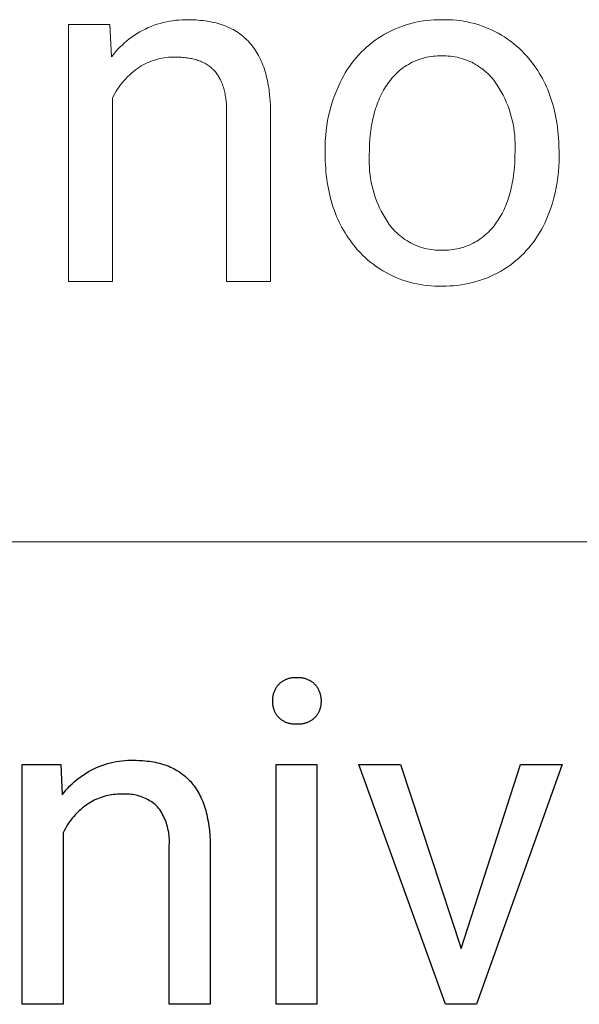
# Model space of a CAD drawing. Units: millimetres. Extents: x 1147 to 5945, y -204 to 3149.
# Drawn here: x 4645 to 4718, y 4 to 133 of the extents above; entities that cross this region are included whole.
import ezdxf

# ---------------------------------------------------------------- set-up
doc = ezdxf.new("R2010")
doc.units = ezdxf.units.MM
doc.header["$MEASUREMENT"] = 0
doc.layers.add('Domyślny', color=7, linetype='Continuous', true_color=0x000000)

msp = doc.modelspace()

# ---------------------------------------------------------------- linework, layer by layer
at = {"layer": 'Domyślny', "color": 18, "lineweight": 15, "true_color": 0x000000}
for p, q in [((4651.25, 98.89), (4651.25, 132.65)), ((4651.25, 132.65), (4656.71, 132.65)), ((4656.71, 132.65), (4656.91, 128.4)), ((4661, 131.87), (4661.37, 132.06)), ((4661.37, 132.06), (4661.75, 132.24)), ((4661.75, 132.24), (4662.14, 132.4)), ((4662.14, 132.4), (4662.53, 132.55)), ((4662.53, 132.55), (4662.92, 132.68)), ((4662.92, 132.68), (4663.32, 132.8)), ((4663.32, 132.8), (4663.72, 132.91)), ((4663.72, 132.91), (4664.12, 133.01)), ((4664.12, 133.01), (4664.53, 133.09)), ((4664.53, 133.09), (4664.94, 133.15)), ((4664.94, 133.15), (4665.36, 133.21)), ((4665.36, 133.21), (4665.77, 133.24)), ((4665.77, 133.24), (4666.19, 133.27)), ((4666.19, 133.27), (4666.6, 133.28)), ((4666.6, 133.28), (4667.02, 133.28)), ((4667.02, 133.28), (4667.35, 133.27)), ((4667.35, 133.27), (4667.68, 133.26)), ((4667.68, 133.26), (4668, 133.25)), ((4668, 133.25), (4668.32, 133.23)), ((4668.32, 133.23), (4668.63, 133.2)), ((4668.63, 133.2), (4668.93, 133.17)), ((4668.93, 133.17), (4669.24, 133.13)), ((4669.24, 133.13), (4669.53, 133.09)), ((4669.53, 133.09), (4669.82, 133.04)), ((4669.82, 133.04), (4670.11, 132.98)), ((4670.11, 132.98), (4670.39, 132.92)), ((4670.39, 132.92), (4670.66, 132.85)), ((4670.66, 132.85), (4670.93, 132.78)), ((4670.93, 132.78), (4671.2, 132.7)), ((4671.2, 132.7), (4671.45, 132.61)), ((4671.45, 132.61), (4671.71, 132.52)), ((4671.71, 132.52), (4671.96, 132.42)), ((4671.96, 132.42), (4672.2, 132.32)), ((4672.2, 132.32), (4672.44, 132.21)), ((4672.44, 132.21), (4672.67, 132.1)), ((4672.67, 132.1), (4672.9, 131.98)), ((4693.68, 131.82), (4694.12, 132.03)), ((4694.12, 132.03), (4694.57, 132.22)), ((4694.57, 132.22), (4695.03, 132.39)), ((4695.03, 132.39), (4695.49, 132.55)), ((4695.49, 132.55), (4695.96, 132.7)), ((4695.96, 132.7), (4696.43, 132.82)), ((4696.43, 132.82), (4696.91, 132.94)), ((4696.91, 132.94), (4697.39, 133.03)), ((4697.39, 133.03), (4697.87, 133.12)), ((4697.87, 133.12), (4698.36, 133.18)), ((4698.36, 133.18), (4698.85, 133.23)), ((4698.85, 133.23), (4699.33, 133.26)), ((4699.33, 133.26), (4699.82, 133.28)), ((4699.82, 133.28), (4700.31, 133.27)), ((4700.31, 133.27), (4700.8, 133.28)), ((4700.8, 133.28), (4701.28, 133.28)), ((4701.28, 133.28), (4701.76, 133.25)), ((4701.76, 133.25), (4702.24, 133.22)), ((4702.24, 133.22), (4702.72, 133.16)), ((4702.72, 133.16), (4703.2, 133.09)), ((4703.2, 133.09), (4703.67, 133)), ((4703.67, 133), (4704.14, 132.89)), ((4704.14, 132.89), (4704.61, 132.77)), ((4704.61, 132.77), (4705.08, 132.64)), ((4705.08, 132.64), (4705.53, 132.49)), ((4705.53, 132.49), (4705.99, 132.32)), ((4705.99, 132.32), (4706.43, 132.14)), ((4706.43, 132.14), (4706.87, 131.94)), ((4658.92, 130.5), (4659.25, 130.76)), ((4659.25, 130.76), (4659.58, 131)), ((4659.58, 131), (4659.93, 131.24)), ((4659.93, 131.24), (4660.28, 131.46)), ((4660.28, 131.46), (4660.64, 131.67)), ((4660.64, 131.67), (4661, 131.87)), ((4672.9, 131.98), (4673.12, 131.85)), ((4673.12, 131.85), (4673.34, 131.72)), ((4673.34, 131.72), (4673.55, 131.58)), ((4673.55, 131.58), (4673.76, 131.43)), ((4673.76, 131.43), (4673.96, 131.28)), ((4673.96, 131.28), (4674.16, 131.13)), ((4674.16, 131.13), (4674.35, 130.96)), ((4674.35, 130.96), (4674.54, 130.8)), ((4674.54, 130.8), (4674.72, 130.62)), ((4691.58, 130.58), (4691.98, 130.85)), ((4691.98, 130.85), (4692.39, 131.12)), ((4692.39, 131.12), (4692.81, 131.37)), ((4692.81, 131.37), (4693.24, 131.6)), ((4693.24, 131.6), (4693.68, 131.82)), ((4706.87, 131.94), (4707.31, 131.73)), ((4707.31, 131.73), (4707.73, 131.5)), ((4707.73, 131.5), (4708.15, 131.26)), ((4708.15, 131.26), (4708.56, 131.01)), ((4708.56, 131.01), (4708.96, 130.74)), ((4708.96, 130.74), (4709.35, 130.45)), ((4657.71, 129.36), (4658, 129.66)), ((4658, 129.66), (4658.3, 129.95)), ((4658.3, 129.95), (4658.6, 130.23)), ((4658.6, 130.23), (4658.92, 130.5)), ((4674.72, 130.62), (4674.9, 130.44)), ((4674.9, 130.44), (4675.07, 130.26)), ((4675.07, 130.26), (4675.23, 130.06)), ((4675.23, 130.06), (4675.39, 129.87)), ((4675.39, 129.87), (4675.55, 129.66)), ((4675.55, 129.66), (4675.7, 129.45)), ((4675.7, 129.45), (4675.84, 129.24)), ((4690.07, 129.34), (4690.43, 129.67)), ((4690.43, 129.67), (4690.8, 129.98)), ((4690.8, 129.98), (4691.19, 130.29)), ((4691.19, 130.29), (4691.58, 130.58)), ((4709.35, 130.45), (4709.74, 130.16)), ((4709.74, 130.16), (4710.11, 129.85)), ((4710.11, 129.85), (4710.47, 129.53)), ((4710.47, 129.53), (4710.82, 129.2)), ((4656.91, 128.4), (4657.16, 128.73)), ((4657.16, 128.73), (4657.43, 129.05)), ((4657.43, 129.05), (4657.71, 129.36)), ((4663.25, 128.17), (4662.96, 128.1)), ((4663.53, 128.22), (4663.25, 128.17)), ((4663.82, 128.27), (4663.53, 128.22)), ((4664.1, 128.31), (4663.82, 128.27)), ((4664.39, 128.34), (4664.1, 128.31)), ((4664.68, 128.36), (4664.39, 128.34)), ((4664.97, 128.37), (4664.68, 128.36)), ((4665.26, 128.37), (4664.97, 128.37)), ((4665.69, 128.36), (4665.26, 128.37)), ((4666.1, 128.34), (4665.69, 128.36)), ((4666.3, 128.33), (4666.1, 128.34)), ((4666.5, 128.31), (4666.3, 128.33)), ((4666.7, 128.29), (4666.5, 128.31)), ((4666.89, 128.26), (4666.7, 128.29)), ((4667.07, 128.23), (4666.89, 128.26)), ((4667.26, 128.2), (4667.07, 128.23)), ((4667.44, 128.17), (4667.26, 128.2)), ((4667.61, 128.13), (4667.44, 128.17)), ((4675.84, 129.24), (4675.98, 129.02)), ((4675.98, 129.02), (4676.12, 128.79)), ((4676.12, 128.79), (4676.25, 128.56)), ((4676.25, 128.56), (4676.37, 128.32)), ((4676.37, 128.32), (4676.49, 128.07)), ((4688.75, 127.91), (4689.07, 128.28)), ((4689.07, 128.28), (4689.39, 128.64)), ((4689.39, 128.64), (4689.73, 129)), ((4689.73, 129), (4690.07, 129.34)), ((4697.77, 128.2), (4697.5, 128.11)), ((4698.05, 128.28), (4697.77, 128.2)), ((4698.33, 128.34), (4698.05, 128.28)), ((4698.61, 128.4), (4698.33, 128.34)), ((4698.89, 128.44), (4698.61, 128.4)), ((4699.17, 128.48), (4698.89, 128.44)), ((4699.46, 128.51), (4699.17, 128.48)), ((4699.74, 128.52), (4699.46, 128.51)), ((4700.03, 128.53), (4699.74, 128.52)), ((4700.31, 128.53), (4700.03, 128.53)), ((4700.6, 128.53), (4700.31, 128.53)), ((4700.89, 128.53), (4700.6, 128.53)), ((4701.18, 128.51), (4700.89, 128.53)), ((4701.47, 128.48), (4701.18, 128.51)), ((4701.76, 128.45), (4701.47, 128.48)), ((4702.05, 128.4), (4701.76, 128.45)), ((4702.33, 128.34), (4702.05, 128.4)), ((4702.61, 128.28), (4702.33, 128.34)), ((4702.89, 128.2), (4702.61, 128.28)), ((4703.17, 128.11), (4702.89, 128.2)), ((4710.82, 129.2), (4711.16, 128.85)), ((4711.16, 128.85), (4711.48, 128.5)), ((4711.48, 128.5), (4711.74, 128.2)), ((4711.74, 128.2), (4712, 127.89)), ((4660.34, 126.89), (4660.06, 126.68)), ((4660.58, 127.05), (4660.34, 126.89)), ((4660.83, 127.2), (4660.58, 127.05)), ((4661.08, 127.34), (4660.83, 127.2)), ((4661.34, 127.48), (4661.08, 127.34)), ((4661.6, 127.61), (4661.34, 127.48)), ((4661.87, 127.72), (4661.6, 127.61)), ((4662.13, 127.83), (4661.87, 127.72)), ((4662.41, 127.93), (4662.13, 127.83)), ((4662.68, 128.02), (4662.41, 127.93)), ((4662.96, 128.1), (4662.68, 128.02)), ((4667.78, 128.09), (4667.61, 128.13)), ((4667.95, 128.04), (4667.78, 128.09)), ((4668.12, 127.99), (4667.95, 128.04)), ((4668.28, 127.94), (4668.12, 127.99)), ((4668.44, 127.88), (4668.28, 127.94)), ((4668.59, 127.82), (4668.44, 127.88)), ((4668.74, 127.76), (4668.59, 127.82)), ((4668.89, 127.69), (4668.74, 127.76)), ((4669.03, 127.62), (4668.89, 127.69)), ((4669.17, 127.55), (4669.03, 127.62)), ((4669.31, 127.47), (4669.17, 127.55)), ((4669.44, 127.39), (4669.31, 127.47)), ((4669.57, 127.31), (4669.44, 127.39)), ((4669.7, 127.22), (4669.57, 127.31)), ((4669.82, 127.13), (4669.7, 127.22)), ((4669.94, 127.04), (4669.82, 127.13)), ((4670.05, 126.94), (4669.94, 127.04)), ((4670.16, 126.84), (4670.05, 126.94)), ((4670.27, 126.74), (4670.16, 126.84)), ((4676.49, 128.07), (4676.6, 127.82)), ((4676.6, 127.82), (4676.71, 127.57)), ((4676.71, 127.57), (4676.82, 127.3)), ((4676.82, 127.3), (4676.92, 127.04)), ((4676.92, 127.04), (4677.01, 126.76)), ((4687.9, 126.72), (4688.17, 127.12)), ((4688.17, 127.12), (4688.46, 127.52)), ((4688.46, 127.52), (4688.75, 127.91)), ((4695.22, 126.94), (4694.99, 126.77)), ((4695.45, 127.11), (4695.22, 126.94)), ((4695.69, 127.26), (4695.45, 127.11)), ((4695.94, 127.41), (4695.69, 127.26)), ((4696.19, 127.55), (4695.94, 127.41)), ((4696.44, 127.68), (4696.19, 127.55)), ((4696.7, 127.8), (4696.44, 127.68)), ((4696.96, 127.92), (4696.7, 127.8)), ((4697.23, 128.02), (4696.96, 127.92)), ((4697.5, 128.11), (4697.23, 128.02)), ((4703.45, 128.02), (4703.17, 128.11)), ((4703.72, 127.92), (4703.45, 128.02)), ((4703.98, 127.8), (4703.72, 127.92)), ((4704.25, 127.68), (4703.98, 127.8)), ((4704.5, 127.55), (4704.25, 127.68)), ((4704.76, 127.41), (4704.5, 127.55)), ((4705.01, 127.26), (4704.76, 127.41)), ((4705.25, 127.1), (4705.01, 127.26)), ((4705.49, 126.93), (4705.25, 127.1)), ((4705.72, 126.76), (4705.49, 126.93)), ((4712, 127.89), (4712.24, 127.58)), ((4712.24, 127.58), (4712.48, 127.26)), ((4712.48, 127.26), (4712.71, 126.93)), ((4712.71, 126.93), (4712.93, 126.6)), ((4659.02, 125.77), (4658.78, 125.52)), ((4659.27, 126.01), (4659.02, 125.77)), ((4659.53, 126.24), (4659.27, 126.01)), ((4659.79, 126.46), (4659.53, 126.24)), ((4660.06, 126.68), (4659.79, 126.46)), ((4670.38, 126.63), (4670.27, 126.74)), ((4670.48, 126.52), (4670.38, 126.63)), ((4670.58, 126.41), (4670.48, 126.52)), ((4670.67, 126.29), (4670.58, 126.41)), ((4670.76, 126.17), (4670.67, 126.29)), ((4670.85, 126.04), (4670.76, 126.17)), ((4670.94, 125.91), (4670.85, 126.04)), ((4671.02, 125.78), (4670.94, 125.91)), ((4671.1, 125.64), (4671.02, 125.78)), ((4671.17, 125.5), (4671.1, 125.64)), ((4677.01, 126.76), (4677.1, 126.48)), ((4677.1, 126.48), (4677.18, 126.2)), ((4677.18, 126.2), (4677.26, 125.9)), ((4677.26, 125.9), (4677.33, 125.61)), ((4677.33, 125.61), (4677.4, 125.3)), ((4687.17, 125.45), (4687.4, 125.88)), ((4687.4, 125.88), (4687.64, 126.31)), ((4687.64, 126.31), (4687.9, 126.72)), ((4693.76, 125.58), (4693.58, 125.35)), ((4693.95, 125.79), (4693.76, 125.58)), ((4694.15, 126), (4693.95, 125.79)), ((4694.35, 126.2), (4694.15, 126)), ((4694.56, 126.4), (4694.35, 126.2)), ((4694.77, 126.59), (4694.56, 126.4)), ((4694.99, 126.77), (4694.77, 126.59)), ((4705.94, 126.57), (4705.72, 126.76)), ((4706.16, 126.38), (4705.94, 126.57)), ((4706.38, 126.19), (4706.16, 126.38)), ((4706.58, 125.98), (4706.38, 126.19)), ((4706.78, 125.77), (4706.58, 125.98)), ((4706.97, 125.55), (4706.78, 125.77)), ((4707.15, 125.33), (4706.97, 125.55)), ((4712.93, 126.6), (4713.14, 126.26)), ((4713.14, 126.26), (4713.35, 125.92)), ((4713.35, 125.92), (4713.54, 125.56)), ((4713.54, 125.56), (4713.73, 125.21)), ((4657.91, 124.44), (4657.71, 124.16)), ((4658.11, 124.72), (4657.91, 124.44)), ((4658.33, 125), (4658.11, 124.72)), ((4658.55, 125.26), (4658.33, 125)), ((4658.78, 125.52), (4658.55, 125.26)), ((4671.25, 125.36), (4671.17, 125.5)), ((4671.31, 125.21), (4671.25, 125.36)), ((4671.38, 125.06), (4671.31, 125.21)), ((4671.44, 124.9), (4671.38, 125.06)), ((4671.5, 124.75), (4671.44, 124.9)), ((4671.56, 124.58), (4671.5, 124.75)), ((4671.61, 124.41), (4671.56, 124.58)), ((4671.66, 124.24), (4671.61, 124.41)), ((4677.4, 125.3), (4677.46, 124.99)), ((4677.46, 124.99), (4677.52, 124.68)), ((4677.52, 124.68), (4677.57, 124.36)), ((4677.57, 124.36), (4677.62, 124.03)), ((4686.42, 123.81), (4686.68, 124.42)), ((4686.68, 124.42), (4686.96, 125.01)), ((4686.96, 125.01), (4687.17, 125.45)), ((4692.94, 124.47), (4692.8, 124.23)), ((4693.1, 124.69), (4692.94, 124.47)), ((4693.25, 124.91), (4693.1, 124.69)), ((4693.41, 125.13), (4693.25, 124.91)), ((4693.58, 125.35), (4693.41, 125.13)), ((4707.33, 125.09), (4707.15, 125.33)), ((4707.61, 124.68), (4707.33, 125.09)), ((4707.88, 124.25), (4707.61, 124.68)), ((4708.13, 123.82), (4707.88, 124.25)), ((4713.73, 125.21), (4713.91, 124.84)), ((4713.91, 124.84), (4714.08, 124.48)), ((4714.08, 124.48), (4714.24, 124.1)), ((4657.19, 123.26), (4657.03, 122.95)), ((4657.03, 122.95), (4657.03, 98.89)), ((4657.35, 123.57), (4657.19, 123.26)), ((4657.53, 123.87), (4657.35, 123.57)), ((4657.71, 124.16), (4657.53, 123.87)), ((4671.71, 124.07), (4671.66, 124.24)), ((4671.75, 123.89), (4671.71, 124.07)), ((4671.79, 123.71), (4671.75, 123.89)), ((4671.83, 123.52), (4671.79, 123.71)), ((4671.87, 123.33), (4671.83, 123.52)), ((4671.9, 123.14), (4671.87, 123.33)), ((4671.93, 122.94), (4671.9, 123.14)), ((4677.62, 124.03), (4677.69, 123.36)), ((4677.69, 123.36), (4677.75, 122.66)), ((4685.97, 122.57), (4686.19, 123.19)), ((4686.19, 123.19), (4686.42, 123.81)), ((4692.15, 122.99), (4692.03, 122.72)), ((4692.27, 123.25), (4692.15, 122.99)), ((4692.39, 123.51), (4692.27, 123.25)), ((4692.52, 123.75), (4692.39, 123.51)), ((4692.66, 124), (4692.52, 123.75)), ((4692.8, 124.23), (4692.66, 124)), ((4708.37, 123.37), (4708.13, 123.82)), ((4708.59, 122.92), (4708.37, 123.37)), ((4714.24, 124.1), (4714.39, 123.72)), ((4714.39, 123.72), (4714.54, 123.33)), ((4714.54, 123.33), (4714.67, 122.94)), ((4671.97, 122.54), (4671.93, 122.94)), ((4672.01, 122.12), (4671.97, 122.54)), ((4672.03, 121.68), (4672.01, 122.12)), ((4672.04, 121.23), (4672.03, 121.68)), ((4677.75, 122.66), (4677.79, 121.94)), ((4677.79, 121.94), (4677.8, 121.2)), ((4685.6, 121.3), (4685.78, 121.94)), ((4685.78, 121.94), (4685.97, 122.57)), ((4691.72, 121.89), (4691.62, 121.6)), ((4691.82, 122.17), (4691.72, 121.89)), ((4691.92, 122.45), (4691.82, 122.17)), ((4692.03, 122.72), (4691.92, 122.45)), ((4708.8, 122.46), (4708.59, 122.92)), ((4708.99, 122), (4708.8, 122.46)), ((4709.16, 121.53), (4708.99, 122)), ((4714.67, 122.94), (4714.8, 122.54)), ((4714.8, 122.54), (4714.92, 122.13)), ((4714.92, 122.13), (4715.03, 121.72)), ((4715.03, 121.72), (4715.14, 121.3)), ((4672.04, 98.89), (4672.04, 121.23)), ((4677.8, 121.2), (4677.8, 98.89)), ((4685.32, 120.02), (4685.45, 120.66)), ((4685.45, 120.66), (4685.6, 121.3)), ((4691.29, 120.38), (4691.23, 120.07)), ((4691.37, 120.7), (4691.29, 120.38)), ((4691.45, 121), (4691.37, 120.7)), ((4691.53, 121.31), (4691.45, 121)), ((4691.62, 121.6), (4691.53, 121.31)), ((4709.32, 121.05), (4709.16, 121.53)), ((4709.46, 120.57), (4709.32, 121.05)), ((4709.58, 120.08), (4709.46, 120.57)), ((4715.14, 121.3), (4715.23, 120.88)), ((4715.23, 120.88), (4715.32, 120.44)), ((4715.32, 120.44), (4715.4, 120.01)), ((4685.12, 118.71), (4685.21, 119.37)), ((4685.21, 119.37), (4685.32, 120.02)), ((4691.05, 119.08), (4690.96, 118.39)), ((4691.1, 119.41), (4691.05, 119.08)), ((4691.16, 119.74), (4691.1, 119.41)), ((4691.23, 120.07), (4691.16, 119.74)), ((4709.69, 119.59), (4709.58, 120.08)), ((4709.78, 119.09), (4709.69, 119.59)), ((4709.85, 118.59), (4709.78, 119.09)), ((4715.4, 120.01), (4715.47, 119.56)), ((4715.47, 119.56), (4715.53, 119.11)), ((4715.53, 119.11), (4715.58, 118.66)), ((4685.01, 117.4), (4685.06, 118.06)), ((4685.06, 118.06), (4685.12, 118.71)), ((4690.96, 118.39), (4690.88, 117.67)), ((4709.9, 118.09), (4709.85, 118.59)), ((4709.94, 117.59), (4709.9, 118.09)), ((4715.58, 118.66), (4715.63, 118.2)), ((4715.63, 118.2), (4715.67, 117.73)), ((4684.99, 116.74), (4685.01, 117.4)), ((4684.99, 116.08), (4684.99, 116.74)), ((4690.83, 116.94), (4690.8, 116.18)), ((4690.88, 117.67), (4690.83, 116.94)), ((4709.96, 117.09), (4709.94, 117.59)), ((4709.95, 116.08), (4709.96, 116.59)), ((4709.96, 116.59), (4709.96, 117.09)), ((4715.67, 117.73), (4715.7, 117.25)), ((4715.7, 117.25), (4715.72, 116.77)), ((4715.72, 116.77), (4715.73, 115.8)), ((4684.99, 115.68), (4684.99, 116.08)), ((4685, 115.19), (4684.99, 115.68)), ((4685.01, 114.71), (4685, 115.19)), ((4690.79, 115.4), (4690.78, 114.89)), ((4690.8, 116.18), (4690.79, 115.4)), ((4709.91, 114.57), (4709.94, 115.32)), ((4709.94, 115.32), (4709.95, 116.08)), ((4715.73, 115.8), (4715.73, 115.4)), ((4715.73, 115.4), (4715.73, 114.7)), ((4685.03, 114.23), (4685.01, 114.71)), ((4685.06, 113.76), (4685.03, 114.23)), ((4690.78, 114.89), (4690.78, 114.39)), ((4690.78, 114.39), (4690.8, 113.89)), ((4709.86, 113.85), (4709.91, 114.57)), ((4715.7, 113.99), (4715.65, 113.3)), ((4715.73, 114.7), (4715.7, 113.99)), ((4685.1, 113.3), (4685.06, 113.76)), ((4685.14, 112.84), (4685.1, 113.3)), ((4685.2, 112.38), (4685.14, 112.84)), ((4690.8, 113.89), (4690.83, 113.39)), ((4690.83, 113.39), (4690.89, 112.89)), ((4690.89, 112.89), (4690.96, 112.39)), ((4709.7, 112.47), (4709.79, 113.15)), ((4709.79, 113.15), (4709.86, 113.85)), ((4715.58, 112.6), (4715.48, 111.9)), ((4715.65, 113.3), (4715.58, 112.6)), ((4685.26, 111.94), (4685.2, 112.38)), ((4685.33, 111.5), (4685.26, 111.94)), ((4685.41, 111.06), (4685.33, 111.5)), ((4690.96, 112.39), (4691.05, 111.89)), ((4691.05, 111.89), (4691.16, 111.4)), ((4691.16, 111.4), (4691.28, 110.91)), ((4709.46, 111.18), (4709.53, 111.5)), ((4709.53, 111.5), (4709.59, 111.82)), ((4709.59, 111.82), (4709.65, 112.14)), ((4709.65, 112.14), (4709.7, 112.47)), ((4715.48, 111.9), (4715.36, 111.21)), ((4685.5, 110.64), (4685.41, 111.06)), ((4685.6, 110.21), (4685.5, 110.64)), ((4685.7, 109.8), (4685.6, 110.21)), ((4691.28, 110.91), (4691.42, 110.43)), ((4691.42, 110.43), (4691.58, 109.95)), ((4709.14, 109.98), (4709.22, 110.27)), ((4709.22, 110.27), (4709.31, 110.57)), ((4709.31, 110.57), (4709.39, 110.87)), ((4709.39, 110.87), (4709.46, 111.18)), ((4715.21, 110.53), (4715.04, 109.85)), ((4715.36, 111.21), (4715.21, 110.53)), ((4685.81, 109.39), (4685.7, 109.8)), ((4685.93, 108.98), (4685.81, 109.39)), ((4686.06, 108.59), (4685.93, 108.98)), ((4691.58, 109.95), (4691.75, 109.48)), ((4691.75, 109.48), (4691.94, 109.01)), ((4691.94, 109.01), (4692.15, 108.56)), ((4708.62, 108.59), (4708.73, 108.86)), ((4708.73, 108.86), (4708.84, 109.13)), ((4708.84, 109.13), (4708.94, 109.41)), ((4708.94, 109.41), (4709.04, 109.69)), ((4709.04, 109.69), (4709.14, 109.98)), ((4714.85, 109.18), (4714.63, 108.51)), ((4715.04, 109.85), (4714.85, 109.18)), ((4686.2, 108.19), (4686.06, 108.59)), ((4686.35, 107.81), (4686.2, 108.19)), ((4686.5, 107.43), (4686.35, 107.81)), ((4686.66, 107.06), (4686.5, 107.43)), ((4692.15, 108.56), (4692.37, 108.1)), ((4692.37, 108.1), (4692.61, 107.66)), ((4692.61, 107.66), (4692.86, 107.23)), ((4707.97, 107.34), (4708.11, 107.58)), ((4708.11, 107.58), (4708.25, 107.82)), ((4708.25, 107.82), (4708.37, 108.07)), ((4708.37, 108.07), (4708.5, 108.33)), ((4708.5, 108.33), (4708.62, 108.59)), ((4714.39, 107.85), (4714.13, 107.2)), ((4714.63, 108.51), (4714.39, 107.85)), ((4686.84, 106.69), (4686.66, 107.06)), ((4687.01, 106.33), (4686.84, 106.69)), ((4687.2, 105.97), (4687.01, 106.33)), ((4692.86, 107.23), (4693.13, 106.8)), ((4693.13, 106.8), (4693.41, 106.38)), ((4693.41, 106.38), (4693.59, 106.15)), ((4693.59, 106.15), (4693.77, 105.93)), ((4707.02, 105.99), (4707.19, 106.21)), ((4707.19, 106.21), (4707.36, 106.43)), ((4707.36, 106.43), (4707.52, 106.65)), ((4707.52, 106.65), (4707.68, 106.87)), ((4707.68, 106.87), (4707.83, 107.1)), ((4707.83, 107.1), (4707.97, 107.34)), ((4713.85, 106.56), (4713.63, 106.12)), ((4714.13, 107.2), (4713.85, 106.56)), ((4687.4, 105.62), (4687.2, 105.97)), ((4687.6, 105.28), (4687.4, 105.62)), ((4687.81, 104.94), (4687.6, 105.28)), ((4688.03, 104.61), (4687.81, 104.94)), ((4693.77, 105.93), (4693.96, 105.71)), ((4693.96, 105.71), (4694.15, 105.5)), ((4694.15, 105.5), (4694.36, 105.3)), ((4694.36, 105.3), (4694.57, 105.1)), ((4694.57, 105.1), (4694.79, 104.92)), ((4694.79, 104.92), (4695.01, 104.74)), ((4705.83, 104.81), (4706.04, 104.99)), ((4706.04, 104.99), (4706.25, 105.18)), ((4706.25, 105.18), (4706.45, 105.37)), ((4706.45, 105.37), (4706.65, 105.57)), ((4706.65, 105.57), (4706.84, 105.78)), ((4706.84, 105.78), (4707.02, 105.99)), ((4712.91, 104.86), (4712.64, 104.45)), ((4713.16, 105.27), (4712.91, 104.86)), ((4713.41, 105.69), (4713.16, 105.27)), ((4713.63, 106.12), (4713.41, 105.69)), ((4688.26, 104.29), (4688.03, 104.61)), ((4688.5, 103.97), (4688.26, 104.29)), ((4688.74, 103.65), (4688.5, 103.97)), ((4689, 103.35), (4688.74, 103.65)), ((4695.01, 104.74), (4695.24, 104.56)), ((4695.24, 104.56), (4695.48, 104.4)), ((4695.48, 104.4), (4695.72, 104.24)), ((4695.72, 104.24), (4695.97, 104.09)), ((4695.97, 104.09), (4696.22, 103.95)), ((4696.22, 103.95), (4696.47, 103.82)), ((4696.47, 103.82), (4696.73, 103.7)), ((4696.73, 103.7), (4697, 103.59)), ((4697, 103.59), (4697.27, 103.48)), ((4703.4, 103.45), (4703.66, 103.55)), ((4703.66, 103.55), (4703.92, 103.66)), ((4703.92, 103.66), (4704.18, 103.77)), ((4704.18, 103.77), (4704.43, 103.9)), ((4704.43, 103.9), (4704.67, 104.03)), ((4704.67, 104.03), (4704.91, 104.17)), ((4704.91, 104.17), (4705.15, 104.32)), ((4705.15, 104.32), (4705.38, 104.47)), ((4705.38, 104.47), (4705.61, 104.64)), ((4705.61, 104.64), (4705.83, 104.81)), ((4712.06, 103.67), (4711.75, 103.29)), ((4712.36, 104.05), (4712.06, 103.67)), ((4712.64, 104.45), (4712.36, 104.05)), ((4689.26, 103.05), (4689, 103.35)), ((4689.58, 102.69), (4689.26, 103.05)), ((4689.92, 102.35), (4689.58, 102.69)), ((4690.27, 102.01), (4689.92, 102.35)), ((4697.27, 103.48), (4697.54, 103.39)), ((4697.54, 103.39), (4697.82, 103.3)), ((4697.82, 103.3), (4698.09, 103.23)), ((4698.09, 103.23), (4698.37, 103.16)), ((4698.37, 103.16), (4698.66, 103.11)), ((4698.66, 103.11), (4698.94, 103.06)), ((4698.94, 103.06), (4699.23, 103.03)), ((4699.23, 103.03), (4699.51, 103)), ((4699.51, 103), (4699.8, 102.98)), ((4699.8, 102.98), (4700.09, 102.98)), ((4700.09, 102.98), (4700.38, 102.98)), ((4700.38, 102.98), (4700.66, 102.98)), ((4700.66, 102.98), (4700.94, 102.98)), ((4700.94, 102.98), (4701.22, 103)), ((4701.22, 103), (4701.49, 103.02)), ((4701.49, 103.02), (4701.77, 103.06)), ((4701.77, 103.06), (4702.05, 103.1)), ((4702.05, 103.1), (4702.32, 103.15)), ((4702.32, 103.15), (4702.6, 103.21)), ((4702.6, 103.21), (4702.87, 103.28)), ((4702.87, 103.28), (4703.13, 103.36)), ((4703.13, 103.36), (4703.4, 103.45)), ((4711.09, 102.57), (4710.75, 102.23)), ((4711.43, 102.93), (4711.09, 102.57)), ((4711.75, 103.29), (4711.43, 102.93)), ((4690.62, 101.69), (4690.27, 102.01)), ((4690.99, 101.39), (4690.62, 101.69)), ((4691.37, 101.09), (4690.99, 101.39)), ((4691.76, 100.81), (4691.37, 101.09)), ((4709.25, 100.99), (4708.85, 100.71)), ((4709.64, 101.28), (4709.25, 100.99)), ((4710.02, 101.58), (4709.64, 101.28)), ((4710.39, 101.9), (4710.02, 101.58)), ((4710.75, 102.23), (4710.39, 101.9)), ((4692.16, 100.54), (4691.76, 100.81)), ((4692.57, 100.28), (4692.16, 100.54)), ((4692.99, 100.04), (4692.57, 100.28)), ((4693.41, 99.82), (4692.99, 100.04)), ((4693.84, 99.6), (4693.41, 99.82)), ((4707.13, 99.73), (4706.68, 99.53)), ((4707.58, 99.95), (4707.13, 99.73)), ((4708.02, 100.19), (4707.58, 99.95)), ((4708.45, 100.44), (4708.02, 100.19)), ((4708.85, 100.71), (4708.45, 100.44)), ((4657.03, 98.89), (4651.25, 98.89)), ((4677.8, 98.89), (4672.04, 98.89)), ((4694.28, 99.41), (4693.84, 99.6)), ((4694.73, 99.23), (4694.28, 99.41)), ((4695.18, 99.06), (4694.73, 99.23)), ((4695.63, 98.91), (4695.18, 99.06)), ((4696.09, 98.77), (4695.63, 98.91)), ((4696.56, 98.65), (4696.09, 98.77)), ((4697.03, 98.55), (4696.56, 98.65)), ((4697.5, 98.46), (4697.03, 98.55)), ((4697.98, 98.39), (4697.5, 98.46)), ((4698.46, 98.33), (4697.98, 98.39)), ((4702.37, 98.36), (4701.87, 98.32)), ((4702.86, 98.43), (4702.37, 98.36)), ((4703.35, 98.51), (4702.86, 98.43)), ((4703.84, 98.61), (4703.35, 98.51)), ((4704.32, 98.72), (4703.84, 98.61)), ((4704.81, 98.85), (4704.32, 98.72)), ((4705.28, 99), (4704.81, 98.85)), ((4705.75, 99.16), (4705.28, 99)), ((4706.22, 99.33), (4705.75, 99.16)), ((4706.68, 99.53), (4706.22, 99.33)), ((4698.94, 98.29), (4698.46, 98.33)), ((4699.42, 98.27), (4698.94, 98.29)), ((4699.9, 98.26), (4699.42, 98.27)), ((4700.38, 98.27), (4699.9, 98.26)), ((4700.88, 98.27), (4700.38, 98.27)), ((4701.37, 98.28), (4700.88, 98.27)), ((4701.87, 98.32), (4701.37, 98.28)), ((4131.39, 64.65), (5944.62, 64.65))]:
    msp.add_line(p, q, dxfattribs=at)
at = {"layer": 'Domyślny'}
for p, q in [((4679.83, 46.58), (4679.93, 46.62)), ((4679.93, 46.62), (4680.03, 46.65)), ((4680.03, 46.65), (4680.13, 46.69)), ((4680.13, 46.69), (4680.23, 46.72)), ((4680.23, 46.72), (4680.33, 46.74)), ((4680.33, 46.74), (4680.43, 46.77)), ((4680.43, 46.77), (4680.53, 46.79)), ((4680.53, 46.79), (4680.64, 46.8)), ((4680.64, 46.8), (4680.74, 46.81)), ((4680.74, 46.81), (4680.84, 46.82)), ((4680.84, 46.82), (4680.95, 46.83)), ((4680.95, 46.83), (4681.05, 46.83)), ((4681.05, 46.83), (4681.16, 46.83)), ((4681.16, 46.83), (4681.26, 46.82)), ((4681.26, 46.82), (4681.37, 46.83)), ((4681.37, 46.83), (4681.47, 46.83)), ((4681.47, 46.83), (4681.58, 46.83)), ((4681.58, 46.83), (4681.68, 46.82)), ((4681.68, 46.82), (4681.79, 46.81)), ((4681.79, 46.81), (4681.89, 46.8)), ((4681.89, 46.8), (4681.99, 46.79)), ((4681.99, 46.79), (4682.1, 46.77)), ((4682.1, 46.77), (4682.2, 46.74)), ((4682.2, 46.74), (4682.3, 46.72)), ((4682.3, 46.72), (4682.4, 46.69)), ((4682.4, 46.69), (4682.5, 46.65)), ((4682.5, 46.65), (4682.6, 46.61)), ((4682.6, 46.61), (4682.69, 46.57)), ((4678.47, 45.3), (4678.52, 45.39)), ((4678.52, 45.39), (4678.57, 45.49)), ((4678.57, 45.49), (4678.63, 45.58)), ((4678.63, 45.58), (4678.69, 45.67)), ((4678.69, 45.67), (4678.76, 45.76)), ((4678.76, 45.76), (4678.83, 45.84)), ((4678.83, 45.84), (4678.9, 45.92)), ((4678.9, 45.92), (4678.97, 46)), ((4678.97, 46), (4679.05, 46.07)), ((4679.05, 46.07), (4679.13, 46.14)), ((4679.13, 46.14), (4679.21, 46.2)), ((4679.21, 46.2), (4679.29, 46.26)), ((4679.29, 46.26), (4679.38, 46.32)), ((4679.38, 46.32), (4679.47, 46.38)), ((4679.47, 46.38), (4679.56, 46.43)), ((4679.56, 46.43), (4679.65, 46.48)), ((4679.65, 46.48), (4679.74, 46.53)), ((4679.74, 46.53), (4679.83, 46.58)), ((4682.69, 46.57), (4682.79, 46.53)), ((4682.79, 46.53), (4682.88, 46.48)), ((4682.88, 46.48), (4682.98, 46.43)), ((4682.98, 46.43), (4683.07, 46.38)), ((4683.07, 46.38), (4683.15, 46.32)), ((4683.15, 46.32), (4683.24, 46.26)), ((4683.24, 46.26), (4683.33, 46.2)), ((4683.33, 46.2), (4683.41, 46.14)), ((4683.41, 46.14), (4683.49, 46.07)), ((4683.49, 46.07), (4683.56, 46)), ((4683.56, 46), (4683.64, 45.92)), ((4683.64, 45.92), (4683.71, 45.84)), ((4683.71, 45.84), (4683.78, 45.76)), ((4683.78, 45.76), (4683.85, 45.67)), ((4683.85, 45.67), (4683.91, 45.58)), ((4683.91, 45.58), (4683.97, 45.49)), ((4683.97, 45.49), (4684.02, 45.4)), ((4684.02, 45.4), (4684.08, 45.3)), ((4684.08, 45.3), (4684.13, 45.2)), ((4678.1, 43.94), (4678.11, 44.05)), ((4678.11, 44.05), (4678.12, 44.16)), ((4678.12, 44.16), (4678.13, 44.27)), ((4678.13, 44.27), (4678.15, 44.37)), ((4678.15, 44.37), (4678.17, 44.48)), ((4678.17, 44.48), (4678.19, 44.59)), ((4678.19, 44.59), (4678.22, 44.69)), ((4678.22, 44.69), (4678.25, 44.8)), ((4678.25, 44.8), (4678.29, 44.9)), ((4678.29, 44.9), (4678.33, 45)), ((4678.33, 45), (4678.37, 45.1)), ((4678.37, 45.1), (4678.42, 45.2)), ((4678.42, 45.2), (4678.47, 45.3)), ((4684.13, 45.2), (4684.17, 45.1)), ((4684.17, 45.1), (4684.22, 45)), ((4684.22, 45), (4684.26, 44.9)), ((4684.26, 44.9), (4684.29, 44.8)), ((4684.29, 44.8), (4684.32, 44.69)), ((4684.32, 44.69), (4684.35, 44.59)), ((4684.35, 44.59), (4684.38, 44.48)), ((4684.38, 44.48), (4684.4, 44.38)), ((4684.4, 44.38), (4684.42, 44.27)), ((4684.42, 44.27), (4684.43, 44.16)), ((4684.43, 44.16), (4684.44, 44.05)), ((4684.44, 44.05), (4684.45, 43.94)), ((4678.1, 43.83), (4678.1, 43.94)), ((4678.1, 43.72), (4678.1, 43.83)), ((4678.1, 43.62), (4678.1, 43.72)), ((4678.1, 43.52), (4678.1, 43.62)), ((4678.1, 43.41), (4678.1, 43.52)), ((4678.11, 43.31), (4678.1, 43.41)), ((4678.13, 43.21), (4678.11, 43.31)), ((4678.14, 43.11), (4678.13, 43.21)), ((4678.16, 43.01), (4678.14, 43.11)), ((4678.18, 42.91), (4678.16, 43.01)), ((4678.21, 42.81), (4678.18, 42.91)), ((4678.24, 42.71), (4678.21, 42.81)), ((4684.34, 42.8), (4684.31, 42.7)), ((4684.36, 42.9), (4684.34, 42.8)), ((4684.39, 43), (4684.36, 42.9)), ((4684.41, 43.11), (4684.39, 43)), ((4684.42, 43.21), (4684.41, 43.11)), ((4684.44, 43.31), (4684.42, 43.21)), ((4684.45, 43.52), (4684.44, 43.41)), ((4684.44, 43.41), (4684.44, 43.31)), ((4684.45, 43.94), (4684.45, 43.83)), ((4684.45, 43.83), (4684.45, 43.72)), ((4684.45, 43.72), (4684.45, 43.62)), ((4684.45, 43.62), (4684.45, 43.52)), ((4678.27, 42.61), (4678.24, 42.71)), ((4678.31, 42.51), (4678.27, 42.61)), ((4678.34, 42.42), (4678.31, 42.51)), ((4678.39, 42.32), (4678.34, 42.42)), ((4678.43, 42.23), (4678.39, 42.32)), ((4678.48, 42.14), (4678.43, 42.23)), ((4678.53, 42.05), (4678.48, 42.14)), ((4678.58, 41.96), (4678.53, 42.05)), ((4678.64, 41.88), (4678.58, 41.96)), ((4678.7, 41.79), (4678.64, 41.88)), ((4678.76, 41.71), (4678.7, 41.79)), ((4678.83, 41.63), (4678.76, 41.71)), ((4678.9, 41.55), (4678.83, 41.63)), ((4678.97, 41.48), (4678.9, 41.55)), ((4679.05, 41.41), (4678.97, 41.48)), ((4683.56, 41.48), (4683.48, 41.41)), ((4683.64, 41.55), (4683.56, 41.48)), ((4683.71, 41.63), (4683.64, 41.55)), ((4683.77, 41.71), (4683.71, 41.63)), ((4683.84, 41.79), (4683.77, 41.71)), ((4683.9, 41.87), (4683.84, 41.79)), ((4683.96, 41.96), (4683.9, 41.87)), ((4684.01, 42.05), (4683.96, 41.96)), ((4684.06, 42.14), (4684.01, 42.05)), ((4684.11, 42.23), (4684.06, 42.14)), ((4684.16, 42.32), (4684.11, 42.23)), ((4684.2, 42.41), (4684.16, 42.32)), ((4684.24, 42.51), (4684.2, 42.41)), ((4684.28, 42.61), (4684.24, 42.51)), ((4684.31, 42.7), (4684.28, 42.61)), ((4679.13, 41.35), (4679.05, 41.41)), ((4679.21, 41.28), (4679.13, 41.35)), ((4679.3, 41.22), (4679.21, 41.28)), ((4679.38, 41.16), (4679.3, 41.22)), ((4679.47, 41.11), (4679.38, 41.16)), ((4679.56, 41.06), (4679.47, 41.11)), ((4679.65, 41.01), (4679.56, 41.06)), ((4679.75, 40.96), (4679.65, 41.01)), ((4679.84, 40.92), (4679.75, 40.96)), ((4679.94, 40.88), (4679.84, 40.92)), ((4680.03, 40.85), (4679.94, 40.88)), ((4680.13, 40.81), (4680.03, 40.85)), ((4680.23, 40.78), (4680.13, 40.81)), ((4680.33, 40.76), (4680.23, 40.78)), ((4680.43, 40.74), (4680.33, 40.76)), ((4680.54, 40.72), (4680.43, 40.74)), ((4680.64, 40.7), (4680.54, 40.72)), ((4680.74, 40.69), (4680.64, 40.7)), ((4680.85, 40.68), (4680.74, 40.69)), ((4680.95, 40.68), (4680.85, 40.68)), ((4681.05, 40.68), (4680.95, 40.68)), ((4681.16, 40.68), (4681.05, 40.68)), ((4681.26, 40.69), (4681.16, 40.68)), ((4681.37, 40.68), (4681.26, 40.69)), ((4681.47, 40.68), (4681.37, 40.68)), ((4681.57, 40.68), (4681.47, 40.68)), ((4681.68, 40.68), (4681.57, 40.68)), ((4681.78, 40.69), (4681.68, 40.68)), ((4681.89, 40.7), (4681.78, 40.69)), ((4681.99, 40.72), (4681.89, 40.7)), ((4682.09, 40.74), (4681.99, 40.72)), ((4682.19, 40.76), (4682.09, 40.74)), ((4682.29, 40.79), (4682.19, 40.76)), ((4682.39, 40.81), (4682.29, 40.79)), ((4682.49, 40.85), (4682.39, 40.81)), ((4682.59, 40.88), (4682.49, 40.85)), ((4682.69, 40.92), (4682.59, 40.88)), ((4682.78, 40.96), (4682.69, 40.92)), ((4682.88, 41.01), (4682.78, 40.96)), ((4682.97, 41.06), (4682.88, 41.01)), ((4683.06, 41.11), (4682.97, 41.06)), ((4683.15, 41.16), (4683.06, 41.11)), ((4683.24, 41.22), (4683.15, 41.16)), ((4683.32, 41.28), (4683.24, 41.22)), ((4683.4, 41.35), (4683.32, 41.28)), ((4683.48, 41.41), (4683.4, 41.35)), ((4645.19, 3.86), (4645.19, 35.38)), ((4645.19, 35.38), (4650.26, 35.38)), ((4650.26, 35.38), (4650.44, 31.4)), ((4654.59, 34.81), (4654.94, 34.97)), ((4654.94, 34.97), (4655.3, 35.12)), ((4655.3, 35.12), (4655.66, 35.26)), ((4655.66, 35.26), (4656.02, 35.39)), ((4656.02, 35.39), (4656.39, 35.5)), ((4656.39, 35.5), (4656.77, 35.6)), ((4656.77, 35.6), (4657.14, 35.69)), ((4657.14, 35.69), (4657.52, 35.76)), ((4657.52, 35.76), (4657.91, 35.83)), ((4657.91, 35.83), (4658.29, 35.88)), ((4658.29, 35.88), (4658.67, 35.91)), ((4658.67, 35.91), (4659.06, 35.94)), ((4659.06, 35.94), (4659.45, 35.95)), ((4659.45, 35.95), (4659.84, 35.94)), ((4659.84, 35.94), (4660.14, 35.94)), ((4660.14, 35.94), (4660.45, 35.93)), ((4660.45, 35.93), (4660.75, 35.92)), ((4660.75, 35.92), (4661.04, 35.9)), ((4661.04, 35.9), (4661.33, 35.87)), ((4661.33, 35.87), (4661.61, 35.84)), ((4661.61, 35.84), (4661.89, 35.81)), ((4661.89, 35.81), (4662.17, 35.77)), ((4662.17, 35.77), (4662.44, 35.72)), ((4662.44, 35.72), (4662.7, 35.67)), ((4662.7, 35.67), (4662.96, 35.61)), ((4662.96, 35.61), (4663.22, 35.55)), ((4663.22, 35.55), (4663.47, 35.48)), ((4663.47, 35.48), (4663.72, 35.4)), ((4663.72, 35.4), (4663.96, 35.32)), ((4663.96, 35.32), (4664.19, 35.24)), ((4664.19, 35.24), (4664.43, 35.15)), ((4664.43, 35.15), (4664.65, 35.05)), ((4664.65, 35.05), (4664.87, 34.95)), ((4664.87, 34.95), (4665.09, 34.84)), ((4678.54, 3.86), (4678.54, 35.38)), ((4678.54, 35.38), (4683.91, 35.38)), ((4683.91, 35.38), (4683.91, 3.86)), ((4700.79, 3.86), (4689.42, 35.38)), ((4689.42, 35.38), (4694.9, 35.38)), ((4694.9, 35.38), (4702.88, 11.18)), ((4702.88, 11.18), (4710.66, 35.38)), ((4716.14, 35.38), (4704.88, 3.86)), ((4710.66, 35.38), (4716.14, 35.38)), ((4652.61, 33.59), (4652.92, 33.82)), ((4652.92, 33.82), (4653.24, 34.04)), ((4653.24, 34.04), (4653.57, 34.25)), ((4653.57, 34.25), (4653.9, 34.45)), ((4653.9, 34.45), (4654.24, 34.63)), ((4654.24, 34.63), (4654.59, 34.81)), ((4665.09, 34.84), (4665.3, 34.73)), ((4665.3, 34.73), (4665.51, 34.61)), ((4665.51, 34.61), (4665.71, 34.49)), ((4665.71, 34.49), (4665.91, 34.36)), ((4665.91, 34.36), (4666.1, 34.22)), ((4666.1, 34.22), (4666.29, 34.08)), ((4666.29, 34.08), (4666.48, 33.94)), ((4666.48, 33.94), (4666.65, 33.79)), ((4666.65, 33.79), (4666.83, 33.63)), ((4651.18, 32.29), (4651.45, 32.57)), ((4651.45, 32.57), (4651.73, 32.84)), ((4651.73, 32.84), (4652.01, 33.1)), ((4652.01, 33.1), (4652.31, 33.35)), ((4652.31, 33.35), (4652.61, 33.59)), ((4666.83, 33.63), (4667, 33.47)), ((4667, 33.47), (4667.16, 33.3)), ((4667.16, 33.3), (4667.32, 33.13)), ((4667.32, 33.13), (4667.48, 32.95)), ((4667.48, 32.95), (4667.62, 32.76)), ((4667.62, 32.76), (4667.77, 32.57)), ((4667.77, 32.57), (4667.91, 32.38)), ((4667.91, 32.38), (4668.04, 32.18)), ((4650.44, 31.4), (4650.68, 31.71)), ((4650.68, 31.71), (4650.92, 32)), ((4650.92, 32), (4651.18, 32.29)), ((4655.69, 31.1), (4655.44, 31.02)), ((4655.93, 31.18), (4655.69, 31.1)), ((4656.18, 31.25), (4655.93, 31.18)), ((4656.43, 31.31), (4656.18, 31.25)), ((4656.68, 31.36), (4656.43, 31.31)), ((4656.93, 31.4), (4656.68, 31.36)), ((4657.19, 31.43), (4656.93, 31.4)), ((4657.44, 31.46), (4657.19, 31.43)), ((4657.7, 31.47), (4657.44, 31.46)), ((4657.96, 31.48), (4657.7, 31.47)), ((4658.21, 31.48), (4657.96, 31.48)), ((4658.43, 31.49), (4658.21, 31.48)), ((4658.64, 31.5), (4658.43, 31.49)), ((4658.86, 31.5), (4658.64, 31.5)), ((4659.07, 31.49), (4658.86, 31.5)), ((4659.29, 31.48), (4659.07, 31.49)), ((4659.5, 31.45), (4659.29, 31.48)), ((4659.72, 31.42), (4659.5, 31.45)), ((4659.93, 31.39), (4659.72, 31.42)), ((4660.14, 31.34), (4659.93, 31.39)), ((4660.35, 31.29), (4660.14, 31.34)), ((4660.55, 31.23), (4660.35, 31.29)), ((4660.76, 31.16), (4660.55, 31.23)), ((4660.96, 31.09), (4660.76, 31.16)), ((4661.16, 31.01), (4660.96, 31.09)), ((4668.04, 32.18), (4668.18, 31.97)), ((4668.18, 31.97), (4668.3, 31.76)), ((4668.3, 31.76), (4668.42, 31.54)), ((4668.42, 31.54), (4668.54, 31.32)), ((4668.54, 31.32), (4668.65, 31.09)), ((4668.65, 31.09), (4668.75, 30.86)), ((4653.37, 29.88), (4653.11, 29.68)), ((4653.63, 30.08), (4653.37, 29.88)), ((4653.84, 30.22), (4653.63, 30.08)), ((4654.06, 30.36), (4653.84, 30.22)), ((4654.28, 30.49), (4654.06, 30.36)), ((4654.5, 30.61), (4654.28, 30.49)), ((4654.73, 30.72), (4654.5, 30.61)), ((4654.97, 30.83), (4654.73, 30.72)), ((4655.2, 30.93), (4654.97, 30.83)), ((4655.44, 31.02), (4655.2, 30.93)), ((4661.36, 30.92), (4661.16, 31.01)), ((4661.55, 30.83), (4661.36, 30.92)), ((4661.74, 30.72), (4661.55, 30.83)), ((4661.92, 30.62), (4661.74, 30.72)), ((4662.11, 30.5), (4661.92, 30.62)), ((4662.29, 30.38), (4662.11, 30.5)), ((4662.46, 30.26), (4662.29, 30.38)), ((4662.63, 30.12), (4662.46, 30.26)), ((4662.79, 29.99), (4662.63, 30.12)), ((4662.95, 29.84), (4662.79, 29.99)), ((4663.1, 29.65), (4662.95, 29.84)), ((4668.75, 30.86), (4668.86, 30.62)), ((4668.86, 30.62), (4668.95, 30.37)), ((4668.95, 30.37), (4669.04, 30.12)), ((4669.04, 30.12), (4669.13, 29.87)), ((4669.13, 29.87), (4669.21, 29.6)), ((4651.96, 28.55), (4651.75, 28.31)), ((4652.17, 28.8), (4651.96, 28.55)), ((4652.4, 29.03), (4652.17, 28.8)), ((4652.63, 29.25), (4652.4, 29.03)), ((4652.87, 29.47), (4652.63, 29.25)), ((4653.11, 29.68), (4652.87, 29.47)), ((4663.25, 29.45), (4663.1, 29.65)), ((4663.38, 29.24), (4663.25, 29.45)), ((4663.51, 29.03), (4663.38, 29.24)), ((4663.63, 28.82), (4663.51, 29.03)), ((4663.75, 28.6), (4663.63, 28.82)), ((4663.85, 28.38), (4663.75, 28.6)), ((4669.21, 29.6), (4669.29, 29.34)), ((4669.29, 29.34), (4669.36, 29.07)), ((4669.36, 29.07), (4669.43, 28.79)), ((4669.43, 28.79), (4669.49, 28.5)), ((4669.49, 28.5), (4669.55, 28.22)), ((4651.01, 27.25), (4650.85, 26.97)), ((4651.18, 27.52), (4651.01, 27.25)), ((4651.36, 27.79), (4651.18, 27.52)), ((4651.55, 28.05), (4651.36, 27.79)), ((4651.75, 28.31), (4651.55, 28.05)), ((4663.95, 28.15), (4663.85, 28.38)), ((4664.04, 27.93), (4663.95, 28.15)), ((4664.13, 27.69), (4664.04, 27.93)), ((4664.2, 27.46), (4664.13, 27.69)), ((4664.27, 27.22), (4664.2, 27.46)), ((4664.33, 26.99), (4664.27, 27.22)), ((4669.55, 28.22), (4669.61, 27.92)), ((4669.61, 27.92), (4669.65, 27.62)), ((4669.65, 27.62), (4669.7, 27.32)), ((4669.7, 27.32), (4669.77, 26.69)), ((4650.69, 26.68), (4650.55, 26.39)), ((4650.55, 26.39), (4650.55, 3.86)), ((4650.85, 26.97), (4650.69, 26.68)), ((4664.38, 26.75), (4664.33, 26.99)), ((4664.43, 26.5), (4664.38, 26.75)), ((4664.46, 26.26), (4664.43, 26.5)), ((4664.49, 26.02), (4664.46, 26.26)), ((4664.51, 25.77), (4664.49, 26.02)), ((4669.77, 26.69), (4669.82, 26.04)), ((4669.82, 26.04), (4669.86, 25.37)), ((4664.52, 25.53), (4664.51, 25.77)), ((4664.51, 24.79), (4664.52, 25.03)), ((4664.51, 3.86), (4664.51, 24.79)), ((4664.53, 25.28), (4664.52, 25.53)), ((4664.52, 25.03), (4664.53, 25.28)), ((4669.86, 25.37), (4669.87, 24.67)), ((4669.87, 24.67), (4669.87, 3.86)), ((4650.55, 3.86), (4645.19, 3.86)), ((4669.87, 3.86), (4664.51, 3.86)), ((4683.91, 3.86), (4678.54, 3.86)), ((4704.88, 3.86), (4700.79, 3.86))]:
    msp.add_line(p, q, dxfattribs=at)

doc.saveas('drawing.dxf')
